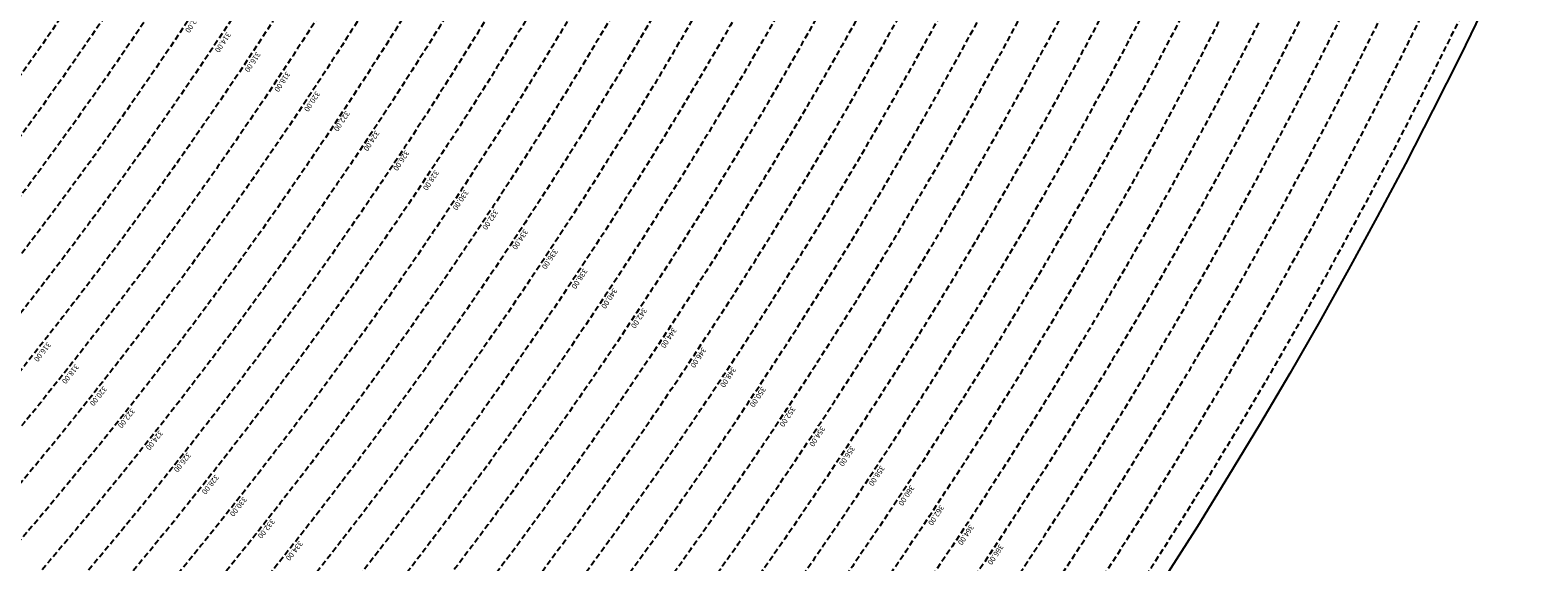
# Model space of a CAD drawing. Extents: x 1538956 to 1571595, y 5042519 to 5072519.
# Drawn here: x 1560312 to 1562003, y 5053810 to 5054406 of the extents above; entities that cross this region are included whole.
import ezdxf

# ---------------------------------------------------------------- set-up
doc = ezdxf.new("R2010")
doc.units = 0
doc.header["$LTSCALE"] = 2
doc.header["$MEASUREMENT"] = 0
doc.linetypes.add('NASCOSTA2', pattern=[4.762499999999999, 3.175, -1.5875])
doc.layers.add('conica', color=8, linetype='Continuous')
doc.layers.add('inviluppo', color=255, linetype='Continuous')
doc.styles.add('PC01', font='ARIAL.TTF')

msp = doc.modelspace()

# ---------------------------------------------------------------- linework, layer by layer
at = {"layer": 'conica', "linetype": 'NASCOSTA2', "flags": 128}
for points in [[(1561531.792668587, 5055143.352029879, -0.381612232429294), (1555216.208726809, 5051863.601384849), (1552373.753545513, 5052589.803480566, -1.000000109012978), (1555017.903900267, 5062939.373176984), (1557860.35908856, 5062213.171079482, -0.3813679188054664), (1561829.455482169, 5056310.521034585, -0.3813679188054664)], [(1561453.777961088, 5055163.28354699, -0.3811197228257345), (1555236.01144735, 5051941.111721318), (1552393.556207658, 5052667.313831952, -1.000000596205652), (1554998.101271504, 5062861.862817075), (1557840.556426415, 5062135.660728095, -0.3811197317841981), (1561750.817893256, 5056325.93881778, -0.3811197317841981)], [(1561414.767181322, 5055173.250180838, -0.3808679709014433), (1555245.912763823, 5051979.86690074), (1552403.45753873, 5052706.069007645, -1.000000613602757), (1554988.199917027, 5062823.10764736), (1557830.655095343, 5062096.905552402, -0.3808679791007613), (1561711.80711349, 5056335.905451628, -0.3808679791007613)], [(1561375.751369233, 5055183.218100364, -0.3806122898205794), (1555255.814079199, 5052018.622080442), (1552413.358869803, 5052744.824183338, -1.000000612250141), (1554978.298562696, 5062784.352477609), (1557820.753764271, 5062058.150376709, -0.3806122971867898), (1561672.791301401, 5056345.873371155, -0.3806122971867898)], [(1561336.733573202, 5055193.186526756, -0.3803527676941194), (1555265.71540977, 5052057.377256262), (1552423.260200875, 5052783.579359031, -1.000000517226387), (1554968.397212126, 5062745.597306897), (1557810.852433199, 5062019.395201016, -0.380352775087634), (1561633.77350537, 5056355.841797546, -0.380352775087634)], [(1561297.70986775, 5055203.156462912, -0.3800890934217618), (1555275.6167423, 5052096.132431583), (1552433.161531947, 5052822.334534724, -1.000000565037526), (1554958.495859791, 5062706.842136635), (1557800.951102126, 5061980.640025323, -0.3800891009562798), (1561594.749799918, 5056365.811733702)], [(1561985.621051661, 5054568.791876443, -0.3636938258336485), (1555057.787256373, 5051243.518618028), (1552215.332248357, 5051969.720669475, -0.3850788189403607), (1547781.671899139, 5058656.289220522, -0.3836575568611977)], [(1561948.750266894, 5054584.338167849, -0.3636430811863237), (1555067.688597752, 5051282.273791088), (1552225.233579429, 5052008.475845168, -0.3848839463716973), (1547820.62490122, 5058646.337347954, -0.3848839463716973)], [(1561838.136827594, 5054630.97749955, -0.3634866717022704), (1555097.392621888, 5051398.539310268), (1552254.937572645, 5052124.741372247, -0.3842833346898544), (1547937.500349477, 5058616.477529575, -0.3836575568612089)], [(1561801.265306972, 5054646.524101224, -0.363433095303539), (1555107.293963267, 5051437.294483328), (1552264.838903718, 5052163.49654794, -0.3840776155137412), (1547976.464504541, 5058606.522807597, -0.3836575568611836)], [(1561690.648527327, 5054693.164841357, -0.3632677805041745), (1555136.998062791, 5051553.559983251), (1552294.542896935, 5052279.762075022, -0.3834430095639054), (1548093.376500487, 5058576.653651865, -0.3834430095639054)], [(1561653.776207334, 5054708.71178008, -0.3632111285566034), (1555146.899395794, 5051592.315158451), (1552304.444228008, 5052318.517250715, -0.3832255102580734), (1548132.352782008, 5058566.69583177, -0.3832255102580734)], [(1561570.792874559, 5055133.388097467, -0.3818529353159666), (1555206.307393807, 5051824.84620965), (1552363.852214441, 5052551.048304873, -0.3818529239532752), (1548366.28013332, 5058506.931113619, -0.3818529239532752)]]:
    msp.add_lwpolyline(points, format="xyb", dxfattribs=at)
at = {"layer": 'conica', "color": 255, "linetype": 'NASCOSTA2', "flags": 128}
for points in [[(1561492.78872906, 5055153.316916155, -0.3813679130615112), (1555226.110059811, 5051902.356560049), (1552383.654876585, 5052628.558656259, -1.000000345992119), (1555008.002556242, 5062900.6180046), (1557850.457757488, 5062174.415903789, -0.3813679188054221), (1561789.828661227, 5056315.972186945)], [(1561727.521680802, 5054677.617551202, -0.3633236919076349), (1555127.096646024, 5051514.804829448), (1552284.641565862, 5052241.006899326, -0.3836575568612162), (1548054.40168526, 5058586.611097346)]]:
    msp.add_lwpolyline(points, format="xyb", dxfattribs=at)
at = {"layer": 'conica', "linetype": 'NASCOSTA2', "flags": 128}
for points in [[(1554948.594509876, 5062668.086965755), (1557791.049771054, 5061941.88484963, -1.000000000000028), (1555285.51807286, 5052134.887607407), (1552443.062863019, 5052861.089710417, -1.000000504646082)], [(1554938.693160764, 5062629.33179467), (1557781.148439982, 5061903.129673937, -0.999999914044272), (1555295.419400099, 5052173.642784079), (1552452.964194092, 5052899.84488611, -1.00000048593517)], [(1554928.791811848, 5062590.576623536), (1557771.24710891, 5061864.374498244, -0.9999996398194045), (1555305.320716766, 5052212.397963454), (1552462.865525164, 5052938.600061803, -1.000000482891267)], [(1554918.890465987, 5062551.82145162), (1557761.345777838, 5061825.619322551, -0.9999999999999911), (1555315.222047389, 5052251.153139261), (1552472.766856236, 5052977.355237496, -1.00000040576634)], [(1554899.087758711, 5062474.311111764), (1557741.543115692, 5061748.108971165, -1.000000582202138), (1555335.024705251, 5052328.663491745), (1552492.569518381, 5053054.865588883, -1.000000533301521)], [(1554889.186407794, 5062435.55594114), (1557731.64178462, 5061709.353795472, -1.000000541291419), (1555344.926056773, 5052367.418662215), (1552502.470849453, 5053093.620764576, -1.000000543802541)], [(1554879.285058591, 5062396.800770081), (1557721.740453548, 5061670.598619779, -1.000000473555229), (1555354.827405592, 5052406.173833373), (1552512.372180526, 5053132.375940269, -1.000000501794235)], [(1554869.383709541, 5062358.045598979), (1557711.839122476, 5061631.843444086, -1.000000282346693), (1555364.728746952, 5052444.929006438), (1552522.273511598, 5053171.131115962, -1.000000500097673)], [(1554859.482364161, 5062319.290426942), (1557701.937791404, 5061593.088268393, -1.000000258367247), (1555374.630087338, 5052483.68417975), (1552532.17484267, 5053209.886291655, -1.000000407274714)], [(1554849.581013584, 5062280.535256233), (1557692.036460331, 5061554.3330927, -1.000000316180662), (1555384.531429909, 5052522.439352506), (1552542.076173742, 5053248.641467348, -1.000000543870654)], [(1554839.679663501, 5062241.780085399), (1557682.135129259, 5061515.577917007, -1.000000398222799), (1555394.432775589, 5052561.194524465), (1552551.977504815, 5053287.396643041, -1.000000533585827)], [(1554829.778315604, 5062203.024914004), (1557672.233798187, 5061476.822741314, -1.000000470681538), (1555404.334123995, 5052599.949695729), (1552561.878835887, 5053326.151818734, -1.000000479462623)], [(1554819.876965773, 5062164.269743104), (1557662.332467115, 5061438.067565621, -1.000000387228834), (1555414.235469097, 5052638.704867837), (1552571.780166959, 5053364.906994427, -1.000000531893341)], [(1554800.074227406, 5062086.759411192), (1557642.52980497, 5061360.557214234, -1.000000591180533), (1555434.038093894, 5052716.215228763), (1552591.582829104, 5053442.417345813, -1.000000472175904)], [(1554790.172878917, 5062048.004239948), (1557632.628473898, 5061321.802038541, -1.000000715638233), (1555443.939451745, 5052754.970397617), (1552601.484160176, 5053481.172521506, -1.000000509504718)], [(1554780.271532701, 5062009.249068124), (1557622.727142825, 5061283.046862848, -1.000000718939834), (1555453.840809592, 5052793.725566468), (1552611.385491248, 5053519.927697199, -1.000000453158092)], [(1554770.370184056, 5061970.493896921), (1557612.825811753, 5061244.291687155, -1.00000060294996), (1555463.742162833, 5052832.480736498), (1552621.286822321, 5053558.682872892, -1.00000051851323)], [(1554760.468836866, 5061931.738725347), (1557602.924480681, 5061205.536511462, -1.000000562827231), (1555473.643514411, 5052871.23590695), (1552631.188153393, 5053597.438048585, -1.000000483533795)], [(1554750.567495386, 5061892.983552312), (1557593.023149609, 5061166.781335769, -1.000000498471929), (1555483.5448634, 5052909.991078067), (1552641.089484465, 5053636.193224278, -1.000000338061876)], [(1554740.666156424, 5061854.228378636), (1557583.121818537, 5061128.026160076, -1.000000504440686), (1555493.446212521, 5052948.746249149), (1552650.990815537, 5053674.948399971, -1.00000027473777)], [(1554730.764812774, 5061815.473206156), (1557573.220487464, 5061089.270984383, -1.000000625342669), (1555503.347566205, 5052987.501419066), (1552660.892146609, 5053713.703575664, -1.000000397918734)], [(1554720.863467666, 5061776.718034048), (1557563.319156392, 5061050.51580869, -1.000000548331246), (1555513.248916795, 5053026.256589772), (1552670.793477682, 5053752.458751357, -1.000000437981007)], [(1554701.06077089, 5061699.207691509), (1557543.516494248, 5060973.005457304, -1.000000446861872), (1555533.051615405, 5053103.766931841), (1552690.596139826, 5053829.969102743, -1.00000058092825)], [(1554691.159420471, 5061660.452520761), (1557533.615163176, 5060934.250281611, -1.000000437963788), (1555542.952961848, 5053142.522103607), (1552700.497470898, 5053868.724278436, -1.000000546447706)]]:
    msp.add_lwpolyline(points, format="xyb", close=True, dxfattribs=at)
at = {"layer": 'conica', "color": 255, "linetype": 'NASCOSTA2', "flags": 128}
for points in [[(1554908.989115997, 5062513.066280762), (1557751.444446765, 5061786.864146858, -1.000000306318419), (1555325.123389833, 5052289.908312048), (1552482.668187308, 5053016.110413189, -1.000000514531811)], [(1554809.975616091, 5062125.514572164), (1557652.431136043, 5061399.312389928, -1.000000391140508), (1555424.136814279, 5052677.460039925), (1552581.681498031, 5053403.66217012, -1.000000530589631)], [(1554710.962119278, 5061737.962862778), (1557553.41782532, 5061011.760632997, -1.000000517919754), (1555523.1502661, 5053065.011760808), (1552680.694808754, 5053791.21392705, -1.000000525561608)]]:
    msp.add_lwpolyline(points, format="xyb", close=True, dxfattribs=at)
at = {"layer": 'conica', "linetype": 'NASCOSTA2'}
for centre, radius, start, end in [((1556538.284215929, 5057038.386153419), 5500.999999992746, 255.6684050590256, 339.4066378455062), ((1556538.284215929, 5057038.386153419), 5460.99999999266, 255.6684050590263, 339.360586955135), ((1556538.284215928, 5057038.386153418), 5420.999999992461, 255.668405059027, 339.1693895377599), ((1556538.284215928, 5057038.386153419), 5540.999999993048, 255.6684050590295, 339.4520198875371), ((1556538.284215928, 5057038.386153418), 5580.999999992803, 255.6684050590287, 339.4967475762044), ((1556538.285326018, 5057038.385869805), 5740.999999993885, 255.6683926752411, 335.5486738593961), ((1556538.285326017, 5057038.385869803), 5860.999999993081, 255.6683926752465, 335.5812149990484), ((1556538.285326018, 5057038.385869804), 5900.999999993544, 255.6683926752469, 335.5917678298928)]:
    msp.add_arc(centre, radius, start, end, dxfattribs=at)
at = {"layer": 'inviluppo'}
msp.add_lwpolyline([(1557528.416964357, 5060913.903814384), (1554685.96188359, 5061640.105884416, 1.000000000000056), (1552705.695669594, 5053889.070745693), (1555548.150749876, 5053162.868675786, 1.000000000000085)], format="xyb", close=True, dxfattribs=at).dxf.unprotected_set("ltscale", 0)
msp.add_lwpolyline([(1562003.133236952, 5054561.407994124, -0.3637176283452027), (1555053.084196256, 5051225.109891136), (1552210.629116095, 5051951.311961013, -0.3851703882317043), (1547763.171869894, 5058661.015683791, -0.3851703882317043)], format="xyb", dxfattribs=at).dxf.unprotected_set("ltscale", 0)

# ---------------------------------------------------------------- texts
at = {"layer": 'conica', "width": 249.9999999999999, "attachment_point": 8, "style": 'PC01'}
for s, insert, char_height, rotation in [('312.00', (1560490.733651979, 5054417.505688145, -0.891433706972748), 5.999999999999996, 236.45152160804474), ('314.00', (1560524.071131058, 5054395.399512161, -0.891433706972748), 5.999999999999996, 236.45152160804474), ('316.00', (1560557.408143966, 5054373.293645295, -0.891433706972748), 5.999999999999996, 236.45152160804474), ('318.00', (1560590.745055971, 5054351.187845343, -0.891433706972748), 5.999999999999996, 236.45152160804474), ('320.00', (1560624.08075325, 5054329.082850879, 84.279440423781), 5.999999999999996, 236.45152160804474), ('322.00', (1560657.416294161, 5054306.977960097, 84.279440423781), 5.999999999999996, 236.45152160804474), ('324.00', (1560690.751606153, 5054284.873221112, 84.279440423781), 5.999999999999996, 236.45152160804474), ('326.00', (1560724.089444355, 5054262.76680699, 84.279440423781), 5.999999999999996, 236.45152160804474), ('328.00', (1560757.4265349, 5054240.660888651, 84.279440423781), 5.999999999999996, 236.45152160804474), ('330.00', (1560790.763486217, 5054218.555062618, 84.279440423781), 5.999999999999996, 236.45152160804474), ('332.00', (1560824.100023196, 5054196.449511349, 84.279440423781), 5.999999999999996, 236.45152160804474), ('334.00', (1560857.435145493, 5054174.344898156, 84.279440423781), 5.999999999999996, 236.45152160804474), ('336.00', (1560890.772007752, 5054152.239131189, 84.279440423781), 5.999999999999996, 236.45152160804474), ('338.00', (1560924.108019668, 5054130.133928085, 84.279440423781), 5.999999999999996, 236.45152160803528), ('340.00', (1560957.447271505, 5054108.026576579, 84.32825982263375), 5.999999999999996, 236.45152160804474), ('342.00', (1560990.784016043, 5054085.920887679, 84.32825982263375), 5.999999999999996, 236.45152160804474), ('344.00', (1561024.120760011, 5054063.815199145, 84.32825982263375), 5.999999999999996, 236.45152160804474), ('316.00', (1560321.961899201, 5054048.426534246, -0.891433706972748), 5.999999999999997, 231.68329358414377), ('346.00', (1561057.457505101, 5054041.709509875, 84.32825982263375), 5.999999999999996, 236.45152160804474), ('318.00', (1560353.345885597, 5054023.626100956, -0.891433706972748), 5.999999999999997, 231.68329358414377), ('348.00', (1561090.794249625, 5054019.603820975, 84.32825982263375), 5.999999999999996, 236.45152160804474), ('320.00', (1560384.728728429, 5053998.826571338, 84.279440423781), 5.999999999999997, 231.68329358414377), ('350.00', (1561124.130994159, 5053997.498132073, 84.32825982263375), 5.999999999999996, 236.45152160804474), ('322.00', (1560416.111424052, 5053974.027158043, 84.279440423781), 5.999999999999997, 231.68329358414377), ('352.00', (1561157.467738683, 5053975.392443172, 84.32825982263375), 5.999999999999996, 236.45152160804474), ('324.00', (1560447.493904166, 5053949.227915052, 84.279440423781), 5.999999999999997, 231.68329358414377), ('354.00', (1561190.804483206, 5053953.286754273, 84.32825982263375), 5.999999999999996, 236.45152160804474), ('356.00', (1561224.141227736, 5053931.181065375, 84.32825982263375), 5.999999999999996, 236.45152160804474), ('326.00', (1560478.878762501, 5053924.426792727, 84.279440423781), 5.999999999999997, 231.68329358414377), ('328.00', (1560510.262916981, 5053899.626226616, 84.279440423781), 5.999999999999997, 231.68329358414377), ('358.00', (1561257.477972257, 5053909.075376474, 84.32825982263375), 5.999999999999996, 236.45152160804474), ('360.00', (1561290.815602713, 5053886.969100114, 84.37707948698046), 5.999999999999996, 236.45152160804474), ('330.00', (1560541.646940385, 5053874.82576407, 84.279440423781), 5.999999999999997, 231.68329358414377), ('362.00', (1561324.152347525, 5053864.863411024, 84.37707948698046), 5.999999999999996, 236.45152160804474), ('332.00', (1560573.030573725, 5053850.025609776, 84.279440423781), 5.999999999999997, 231.68329358414377), ('364.00', (1561357.489092343, 5053842.757721933, 84.37707948698046), 5.999999999999996, 236.45152160804474), ('334.00', (1560604.412875258, 5053825.226507905, 84.279440423781), 5.999999999999997, 231.68329358414377), ('366.00', (1561390.825837151, 5053820.652032846, 84.37707948698046), 5.999999999999996, 236.45152160804474)]:
    msp.add_mtext(s, dxfattribs=dict(at, insert=insert, char_height=char_height, rotation=rotation))

doc.saveas('drawing.dxf')
